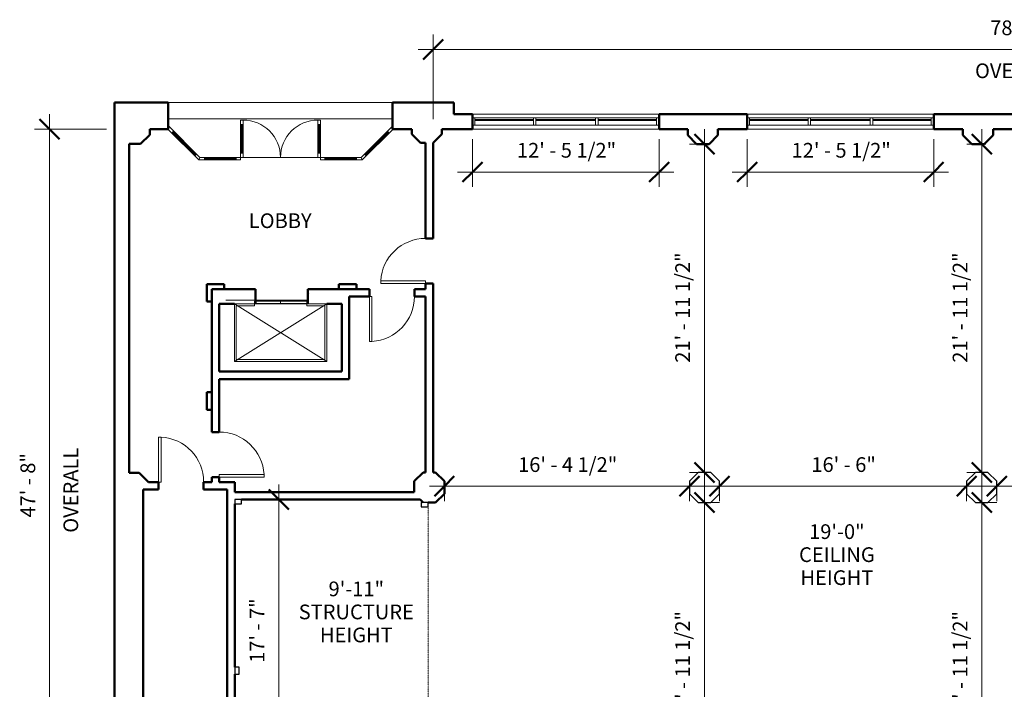
# Model space of a CAD drawing. Units: inches. Extents: x -697 to 697, y -1752 to 400.
# Drawn here: x -686 to 103, y -137 to 400 of the extents above; entities that cross this region are included whole.
import ezdxf

# ---------------------------------------------------------------- set-up
doc = ezdxf.new("R2010")
doc.units = ezdxf.units.IN
doc.header["$MEASUREMENT"] = 0
doc.linetypes.add('Hidden 1_8_', pattern=[0.1875, 0.125, -0.0625])
for name, color, linetype, lineweight in [('A-ANNO-DIMS', 211, 'Continuous', 9), ('A-ANNO-DIMS-128', 211, 'Continuous', 9), ('A-COLS', 52, 'Continuous', 9), ('A-DETL-HDLN', 90, 'Hidden 1_8_', 9), ('A-DETL-THIN', 151, 'Continuous', 9), ('A-DETL-WIDE', 214, 'Continuous', 50), ('A-DOOR', 31, 'Continuous', 13), ('A-GLAZ-CURT', 52, 'Continuous', 9), ('A-GLAZ-CWMG', 51, 'Continuous', 9), ('A-WALL', 113, 'Continuous', 13), ('G-ANNO-TEXT', 231, 'Continuous', 9), ('Q-SPCQ', 91, 'Continuous', 9), ('S-COLS', 52, 'Continuous', 9)]:
    doc.layers.add(name, color=color, linetype=linetype, lineweight=lineweight)
doc.styles.add('Arial', font='arial.ttf', dxfattribs={"height": 11.802395})
doc.dimstyles.new('Linear_-_3_32__Arial_HUDSON', dxfattribs={"dimscale": 12, "dimtxt": 12, "dimasz": 1.333333, "dimexe": 1, "dimexo": 0.666667, "dimgap": 0.666667, "dimtad": 1, "dimdec": 0, "dimzin": 1, "dimdsep": 46, "dimlunit": 4, "dimtxsty": 'Arial', "dimblk1": 'OBLIQUE', "dimblk2": 'OBLIQUE', "dimsah": 1, "dimcen": 0.09, "dimdle": 1, "dimazin": 0, "dimtfac": 1, "dimtdec": 4, "dimtix": 1, "dimtmove": 0, "dimatfit": 3, "dimfxl": 1, "dimtvp": 1, "dimtfill": 1, "dimfrac": 2, "dimtolj": 1, "dimtzin": 0, "dimarcsym": 2})
doc.dimstyles.new('Linear_-_3_32__Arial_HUDSON_1_2_', dxfattribs={"dimscale": 12, "dimtxt": 12, "dimasz": 1.333333, "dimexe": 1, "dimexo": 0.666667, "dimgap": 0.666667, "dimtad": 1, "dimdec": 1, "dimrnd": 0.5, "dimzin": 1, "dimdsep": 46, "dimlunit": 4, "dimtxsty": 'Arial', "dimblk1": 'OBLIQUE', "dimblk2": 'OBLIQUE', "dimsah": 1, "dimcen": 0.09, "dimdle": 1, "dimazin": 0, "dimtfac": 1, "dimtdec": 4, "dimtix": 1, "dimtmove": 0, "dimatfit": 3, "dimfxl": 1, "dimtvp": 1, "dimtfill": 1, "dimfrac": 2, "dimtolj": 1, "dimtzin": 0, "dimarcsym": 2})

# ---------------------------------------------------------------- blocks, each defined once
blk = doc.blocks.new('Elevator-Hydraulic - Hudson-341765-HUDSON TWENTY FULL GROUND FLOOR')
at = {"layer": 'Q-SPCQ'}
for p, q in [((37.29, 23.11), (-36.71, -22.89)), ((-36.71, 23.11), (37.29, -22.89)), ((-36.71, 23.11), (-36.71, -22.89)), ((37.29, 23.11), (-36.71, 23.11)), ((37.29, 23.11), (-36.71, 23.11)), ((-36.71, 23.11), (-36.71, -22.89)), ((-35.21, 21.61), (35.79, 21.61)), ((-35.21, -21.39), (-35.21, 21.61)), ((35.79, 21.61), (35.79, -21.39)), ((37.29, -22.89), (37.29, 23.11)), ((37.29, -22.89), (37.29, 23.11)), ((-20.71, -22.89), (-36.71, -22.89)), ((-36.71, -22.89), (37.29, -22.89)), ((-35.21, -21.39), (-20.71, -21.39)), ((-20.71, -21.39), (-20.71, -22.89)), ((-20.71, -25.14), (-20.71, -23.14)), ((-20.71, -23.14), (21.29, -23.14)), ((0.29, -25.14), (0.29, -23.14)), ((21.29, -22.89), (21.29, -21.39)), ((21.29, -21.39), (35.79, -21.39)), ((37.29, -22.89), (21.29, -22.89)), ((21.29, -23.14), (21.29, -25.14)), ((-21.45, -25.89), (44.29, -25.89)), ((21.29, -25.14), (-20.71, -25.14))]:
    blk.add_line(p, q, dxfattribs=at)
blk = doc.blocks.new('Single-Flush - 36_ x 80_-318470-HUDSON TWENTY FULL GROUND FLOOR')
at = {"layer": 'A-DOOR', "lineweight": 20}
for p, q in [((16, 3), (16, 39.01)), ((18, 39.01), (16, 39.01)), ((18, 3), (18, 39.01)), ((18, 3), (16, 3))]:
    blk.add_line(p, q, dxfattribs=at)
at = {"layer": 'A-DOOR', "lineweight": 9}
blk.add_arc((18, 3), 36.07, 93.17885, 180, dxfattribs=at)
blk = doc.blocks.new('Single-Flush - 36_ x 80_-318469-HUDSON TWENTY FULL GROUND FLOOR')
at = {"layer": 'A-DOOR', "lineweight": 20}
for p, q in [((16, -3), (16, -39.01)), ((18, -3), (16, -3)), ((18, -3), (18, -39.01)), ((18, -39.01), (16, -39.01))]:
    blk.add_line(p, q, dxfattribs=at)
at = {"layer": 'A-DOOR', "lineweight": 9}
blk.add_arc((18, -3), 36.07, 180, 266.82115, dxfattribs=at)
blk = doc.blocks.new('Single-Flush - 36_ x 84_-194063-HUDSON TWENTY FULL GROUND FLOOR')
at = {"layer": 'A-DOOR', "lineweight": 20}
for p, q in [((16, -3), (16, -39.01)), ((18, -3), (16, -3)), ((18, -3), (18, -39.01)), ((18, -39.01), (16, -39.01))]:
    blk.add_line(p, q, dxfattribs=at)
at = {"layer": 'A-DOOR', "lineweight": 9}
blk.add_arc((18, -3), 36.07, 180, 266.82115, dxfattribs=at)
blk = doc.blocks.new('Single-Flush - 36_ x 84_-194041-HUDSON TWENTY FULL GROUND FLOOR')
at = {"layer": 'A-DOOR', "lineweight": 20}
for p, q in [((16, 3), (16, 39.01)), ((18, 39.01), (16, 39.01)), ((18, 3), (18, 39.01)), ((18, 3), (16, 3))]:
    blk.add_line(p, q, dxfattribs=at)
at = {"layer": 'A-DOOR', "lineweight": 9}
blk.add_arc((18, 3), 36.07, 93.17885, 180, dxfattribs=at)
blk = doc.blocks.new('Octagon Column - Octagon Column - 12_7_-188578-HUDSON TWENTY FULL GROUND FLOOR')
at = {"layer": 'A-COLS', "lineweight": 30}
for p, q in [((-5, 12.07), (-12.07, 5)), ((5, 12.07), (-5, 12.07)), ((12.07, 5), (5, 12.07)), ((-12.07, 5), (-12.07, -5)), ((12.07, -5), (12.07, 5)), ((-12.07, -5), (-5, -12.07)), ((5, -12.07), (12.07, -5)), ((-5, -12.07), (5, -12.07))]:
    blk.add_line(p, q, dxfattribs=at)
blk = doc.blocks.new('System Panel - Glazed-346990-HUDSON TWENTY FULL GROUND FLOOR')
at = {"layer": 'A-GLAZ-CURT', "lineweight": 13}
for p, q in [((23.42, 1.75), (-23.42, 1.75)), ((-23.42, 1.75), (-23.42, 0.75)), ((-23.42, 0.75), (23.42, 0.75)), ((23.42, 0.75), (23.42, 1.75))]:
    blk.add_line(p, q, dxfattribs=at)
blk = doc.blocks.new('System Panel - Glazed-346991-HUDSON TWENTY FULL GROUND FLOOR')
at = {"layer": 'A-GLAZ-CURT', "lineweight": 13}
for p, q in [((23.92, 1.75), (-23.92, 1.75)), ((-23.92, 1.75), (-23.92, 0.75)), ((-23.92, 0.75), (23.92, 0.75)), ((23.92, 0.75), (23.92, 1.75))]:
    blk.add_line(p, q, dxfattribs=at)
blk = doc.blocks.new('Rectangular Mullion - 2_ x 6_ rectangular-346986-HUDSON TWENTY FULL GROUND FLOOR')
at = {"layer": 'A-GLAZ-CWMG'}
for p, q in [((-274.45, 321.34), (-321.28, 321.34)), ((-274.45, 315.34), (-321.28, 315.34))]:
    blk.add_line(p, q, dxfattribs=at)
blk = doc.blocks.new('Rectangular Mullion - 2_ x 6_ rectangular-346987-HUDSON TWENTY FULL GROUND FLOOR')
at = {"layer": 'A-GLAZ-CWMG'}
for p, q in [((-224.61, 321.34), (-272.45, 321.34)), ((-224.61, 315.34), (-272.45, 315.34))]:
    blk.add_line(p, q, dxfattribs=at)
blk = doc.blocks.new('Rectangular Mullion - 2_ x 6_ rectangular-346488-HUDSON TWENTY FULL GROUND FLOOR')
at = {"layer": 'A-GLAZ-CWMG', "lineweight": 20}
for p, q in [((-2, 3), (0, 3)), ((-2, -3), (-2, 3)), ((0, 3), (0, -3)), ((0, -3), (-2, -3))]:
    blk.add_line(p, q, dxfattribs=at)
blk = doc.blocks.new('Rectangular Mullion - 2_ x 6_ rectangular-346491-HUDSON TWENTY FULL GROUND FLOOR')
at = {"layer": 'A-GLAZ-CWMG', "lineweight": 20}
for p, q in [((0, 3), (-2, 3)), ((-2, 3), (-2, -3)), ((0, -3), (0, 3)), ((-2, -3), (0, -3))]:
    blk.add_line(p, q, dxfattribs=at)
blk = doc.blocks.new('Rectangular Mullion - 2_ x 6_ rectangular-346482-HUDSON TWENTY FULL GROUND FLOOR')
at = {"layer": 'A-GLAZ-CWMG', "lineweight": 20}
for p, q in [((-1, 3), (1, 3)), ((-1, -3), (-1, 3)), ((1, 3), (1, -3)), ((1, -3), (-1, -3))]:
    blk.add_line(p, q, dxfattribs=at)
blk = doc.blocks.new('Dimension Lumber-Column - 4x6-361976-HUDSON TWENTY FULL GROUND FLOOR')
at = {"layer": 'S-COLS', "lineweight": 30}
for p, q in [((1.75, 2.75), (-1.75, 2.75)), ((-1.75, 2.75), (-1.75, -2.75)), ((1.75, -2.75), (1.75, 2.75)), ((-1.75, -2.75), (1.75, -2.75))]:
    blk.add_line(p, q, dxfattribs=at)
blk = doc.blocks.new('DIMBLOCK1-HUDSON TWENTY FULL GROUND FLOOR')
at = {"layer": 'A-ANNO-DIMS-128'}
for p, q in [((-354.85, 320.34), (-354.85, 388.12)), ((589.15, 254.1), (589.15, 388.12)), ((-366.85, 376.12), (601.15, 376.12)), ((-354.85, 376.12), (-354.85, 320.34)), ((589.15, 376.12), (589.15, 254.1))]:
    blk.add_line(p, q, dxfattribs=at)
at = {"layer": 'A-ANNO-DIMS-128', "lineweight": 50}
for p, q in [((-354.85, 376.12), (-346.85, 384.12)), ((589.15, 376.12), (597.15, 384.12)), ((-354.85, 376.12), (-362.85, 368.12)), ((589.15, 376.12), (581.15, 368.12))]:
    blk.add_line(p, q, dxfattribs=at)
at = {"layer": 'A-ANNO-DIMS-128', "color": 0, "char_height": 11.802, "attachment_point": 1, "line_spacing_factor": 0.938532, "style": 'Arial', "bg_fill": 3, "box_fill_scale": 1.25, "bg_fill_color": 0, "bg_fill_transparency": 0}
for s, insert, width in [('78\' - 8"', (91.67, 399.43), 61.1446), ('OVERALL', (79.49, 364.97), 90.3877)]:
    blk.add_mtext(s, dxfattribs=dict(at, insert=insert, width=width))
blk = doc.blocks.new('_Oblique')
at = {"color": 0, "linetype": 'ByBlock', "lineweight": -2}
blk.add_line((-0.5, -0.5), (0.5, 0.5), dxfattribs=at)
blk = doc.blocks.new('DIMBLOCK5-HUDSON TWENTY FULL GROUND FLOOR')
at = {"layer": 'A-ANNO-DIMS-128', "lineweight": 50}
for p, q in [((96.94, 25.91), (104.94, 33.91)), ((294.44, 25.91), (302.44, 33.91)), ((96.94, 25.91), (88.94, 17.91)), ((294.44, 25.91), (286.44, 17.91))]:
    blk.add_line(p, q, dxfattribs=at)
at = {"layer": 'A-ANNO-DIMS-128'}
for p, q in [((84.94, 25.91), (306.44, 25.91)), ((96.94, 29.22), (96.94, 13.91)), ((96.94, 25.91), (96.94, 29.22)), ((294.44, 29.22), (294.44, 13.91)), ((294.44, 25.91), (294.44, 29.22))]:
    blk.add_line(p, q, dxfattribs=at)
at = {"layer": 'A-ANNO-DIMS-128', "color": 0, "insert": (156.55, 49.22), "char_height": 11.8024, "width": 93.9323, "attachment_point": 1, "line_spacing_factor": 0.938532, "style": 'Arial', "bg_fill": 3, "box_fill_scale": 1.25, "bg_fill_color": 0, "bg_fill_transparency": 0}
blk.add_mtext('16\' - 5 1/2"', dxfattribs=at)
blk = doc.blocks.new('DIMBLOCK6-HUDSON TWENTY FULL GROUND FLOOR')
at = {"layer": 'A-ANNO-DIMS-128', "lineweight": 50}
for p, q in [((-125.21, 25.91), (-117.21, 33.91)), ((72.79, 25.91), (80.79, 33.91)), ((-125.21, 25.91), (-133.21, 17.91)), ((72.79, 25.91), (64.79, 17.91))]:
    blk.add_line(p, q, dxfattribs=at)
at = {"layer": 'A-ANNO-DIMS-128'}
for p, q in [((-137.21, 25.91), (84.79, 25.91)), ((-125.21, 29.22), (-125.21, 13.91)), ((-125.21, 25.91), (-125.21, 29.22)), ((72.79, 29.22), (72.79, 13.91)), ((72.79, 25.91), (72.79, 29.22))]:
    blk.add_line(p, q, dxfattribs=at)
at = {"layer": 'A-ANNO-DIMS-128', "color": 0, "insert": (-51.68, 49.22), "char_height": 11.802, "width": 61.1446, "attachment_point": 1, "line_spacing_factor": 0.938532, "style": 'Arial', "bg_fill": 3, "box_fill_scale": 1.25, "bg_fill_color": 0, "bg_fill_transparency": 0}
blk.add_mtext('16\' - 6"', dxfattribs=at)
blk = doc.blocks.new('DIMBLOCK7-HUDSON TWENTY FULL GROUND FLOOR')
at = {"layer": 'A-ANNO-DIMS-128', "lineweight": 50}
for p, q in [((-345.85, 25.91), (-337.85, 33.91)), ((-149.35, 25.91), (-141.35, 33.91)), ((-345.85, 25.91), (-353.85, 17.91)), ((-149.35, 25.91), (-157.35, 17.91))]:
    blk.add_line(p, q, dxfattribs=at)
at = {"layer": 'A-ANNO-DIMS-128'}
for p, q in [((-357.85, 25.91), (-137.35, 25.91)), ((-345.85, 29.22), (-345.85, 13.91)), ((-345.85, 25.91), (-345.85, 29.22)), ((-149.35, 29.22), (-149.35, 13.91)), ((-149.35, 25.91), (-149.35, 29.22))]:
    blk.add_line(p, q, dxfattribs=at)
at = {"layer": 'A-ANNO-DIMS-128', "color": 0, "insert": (-286.74, 49.22), "char_height": 11.8024, "width": 93.9323, "attachment_point": 1, "line_spacing_factor": 0.938532, "style": 'Arial', "bg_fill": 3, "box_fill_scale": 1.25, "bg_fill_color": 0, "bg_fill_transparency": 0}
blk.add_mtext('16\' - 4 1/2"', dxfattribs=at)
blk = doc.blocks.new('DIMBLOCK10-HUDSON TWENTY FULL GROUND FLOOR')
at = {"layer": 'A-ANNO-DIMS-128'}
for p, q in [((84.92, -262.63), (84.92, 24.87)), ((81.61, 12.87), (96.92, 12.87)), ((84.92, 12.87), (81.61, 12.87)), ((81.61, -250.63), (96.92, -250.63)), ((84.92, -250.63), (81.61, -250.63))]:
    blk.add_line(p, q, dxfattribs=at)
at = {"layer": 'A-ANNO-DIMS-128', "lineweight": 50}
for p, q in [((84.92, 12.87), (76.92, 20.87)), ((84.92, 12.87), (92.92, 4.87)), ((84.92, -250.63), (76.92, -242.63)), ((84.92, -250.63), (92.92, -258.63))]:
    blk.add_line(p, q, dxfattribs=at)
at = {"layer": 'A-ANNO-DIMS-128', "color": 0, "insert": (61.61, -162.54), "char_height": 11.8024, "width": 104.7877, "attachment_point": 1, "rotation": 90, "line_spacing_factor": 0.938532, "style": 'Arial', "bg_fill": 3, "box_fill_scale": 1.25, "bg_fill_color": 0, "bg_fill_transparency": 0}
blk.add_mtext('21\' - 11 1/2"', dxfattribs=at)
blk = doc.blocks.new('DIMBLOCK11-HUDSON TWENTY FULL GROUND FLOOR')
at = {"layer": 'A-ANNO-DIMS-128', "lineweight": 50}
for p, q in [((84.92, 300.27), (76.92, 308.27)), ((84.92, 300.27), (92.92, 292.27)), ((84.92, 37.02), (76.92, 45.02)), ((84.92, 37.02), (92.92, 29.02))]:
    blk.add_line(p, q, dxfattribs=at)
at = {"layer": 'A-ANNO-DIMS-128'}
for p, q in [((84.92, 312.27), (84.92, 25.02)), ((88.24, 300.27), (72.92, 300.27)), ((84.92, 300.27), (88.24, 300.27)), ((88.24, 37.02), (72.92, 37.02)), ((84.92, 37.02), (88.24, 37.02))]:
    blk.add_line(p, q, dxfattribs=at)
at = {"layer": 'A-ANNO-DIMS-128', "color": 0, "insert": (61.61, 124.98), "char_height": 11.8024, "width": 104.7877, "attachment_point": 1, "rotation": 90, "line_spacing_factor": 0.938532, "style": 'Arial', "bg_fill": 3, "box_fill_scale": 1.25, "bg_fill_color": 0, "bg_fill_transparency": 0}
blk.add_mtext('21\' - 11 1/2"', dxfattribs=at)
blk = doc.blocks.new('DIMBLOCK12-HUDSON TWENTY FULL GROUND FLOOR')
at = {"layer": 'A-ANNO-DIMS-128', "lineweight": 50}
for p, q in [((-137.44, 300.27), (-145.44, 308.27)), ((-137.44, 300.27), (-129.44, 292.27)), ((-137.44, 37.02), (-145.44, 45.02)), ((-137.44, 37.02), (-129.44, 29.02))]:
    blk.add_line(p, q, dxfattribs=at)
at = {"layer": 'A-ANNO-DIMS-128'}
for p, q in [((-137.44, 312.27), (-137.44, 25.02)), ((-134.12, 300.27), (-149.44, 300.27)), ((-137.44, 300.27), (-134.12, 300.27)), ((-134.12, 37.02), (-149.44, 37.02)), ((-137.44, 37.02), (-134.12, 37.02))]:
    blk.add_line(p, q, dxfattribs=at)
at = {"layer": 'A-ANNO-DIMS-128', "color": 0, "insert": (-160.75, 124.98), "char_height": 11.8024, "width": 104.7877, "attachment_point": 1, "rotation": 90, "line_spacing_factor": 0.938532, "style": 'Arial', "bg_fill": 3, "box_fill_scale": 1.25, "bg_fill_color": 0, "bg_fill_transparency": 0}
blk.add_mtext('21\' - 11 1/2"', dxfattribs=at)
blk = doc.blocks.new('DIMBLOCK22-HUDSON TWENTY FULL GROUND FLOOR')
at = {"layer": 'A-ANNO-DIMS-128'}
for p, q in [((-137.44, -262.63), (-137.44, 24.87)), ((-140.75, 12.87), (-125.44, 12.87)), ((-137.44, 12.87), (-140.75, 12.87)), ((-140.75, -250.63), (-125.44, -250.63)), ((-137.44, -250.63), (-140.75, -250.63))]:
    blk.add_line(p, q, dxfattribs=at)
at = {"layer": 'A-ANNO-DIMS-128', "lineweight": 50}
for p, q in [((-137.44, 12.87), (-145.44, 20.87)), ((-137.44, 12.87), (-129.44, 4.87)), ((-137.44, -250.63), (-145.44, -242.63)), ((-137.44, -250.63), (-129.44, -258.63))]:
    blk.add_line(p, q, dxfattribs=at)
at = {"layer": 'A-ANNO-DIMS-128', "color": 0, "insert": (-160.75, -162.54), "char_height": 11.8024, "width": 104.7877, "attachment_point": 1, "rotation": 90, "line_spacing_factor": 0.938532, "style": 'Arial', "bg_fill": 3, "box_fill_scale": 1.25, "bg_fill_color": 0, "bg_fill_transparency": 0}
blk.add_mtext('21\' - 11 1/2"', dxfattribs=at)
blk = doc.blocks.new('DIMBLOCK23-HUDSON TWENTY FULL GROUND FLOOR')
at = {"layer": 'A-ANNO-DIMS-128'}
for p, q in [((-323.28, 304.34), (-323.28, 265.91)), ((-323.28, 277.91), (-323.28, 304.34)), ((-173.78, 304.34), (-173.78, 265.91)), ((-173.78, 277.91), (-173.78, 304.34)), ((-335.28, 277.91), (-161.78, 277.91))]:
    blk.add_line(p, q, dxfattribs=at)
at = {"layer": 'A-ANNO-DIMS-128', "lineweight": 50}
for p, q in [((-323.28, 277.91), (-315.28, 285.91)), ((-173.78, 277.91), (-165.78, 285.91)), ((-323.28, 277.91), (-331.28, 269.91)), ((-173.78, 277.91), (-181.78, 269.91))]:
    blk.add_line(p, q, dxfattribs=at)
at = {"layer": 'A-ANNO-DIMS-128', "color": 0, "insert": (-287.67, 301.22), "char_height": 11.8024, "width": 93.9323, "attachment_point": 1, "line_spacing_factor": 0.938532, "style": 'Arial', "bg_fill": 3, "box_fill_scale": 1.25, "bg_fill_color": 0, "bg_fill_transparency": 0}
blk.add_mtext('12\' - 5 1/2"', dxfattribs=at)
blk = doc.blocks.new('DIMBLOCK24-HUDSON TWENTY FULL GROUND FLOOR')
at = {"layer": 'A-ANNO-DIMS-128'}
for p, q in [((-103.14, 304.34), (-103.14, 265.91)), ((-103.14, 277.91), (-103.14, 304.34)), ((46.36, 304.34), (46.36, 265.91)), ((46.36, 277.91), (46.36, 304.34)), ((-115.14, 277.91), (58.36, 277.91))]:
    blk.add_line(p, q, dxfattribs=at)
at = {"layer": 'A-ANNO-DIMS-128', "lineweight": 50}
for p, q in [((-103.14, 277.91), (-95.14, 285.91)), ((46.36, 277.91), (54.36, 285.91)), ((-103.14, 277.91), (-111.14, 269.91)), ((46.36, 277.91), (38.36, 269.91))]:
    blk.add_line(p, q, dxfattribs=at)
at = {"layer": 'A-ANNO-DIMS-128', "color": 0, "insert": (-67.53, 301.22), "char_height": 11.8024, "width": 93.9323, "attachment_point": 1, "line_spacing_factor": 0.938532, "style": 'Arial', "bg_fill": 3, "box_fill_scale": 1.25, "bg_fill_color": 0, "bg_fill_transparency": 0}
blk.add_mtext('12\' - 5 1/2"', dxfattribs=at)
blk = doc.blocks.new('DIMBLOCK29-HUDSON TWENTY FULL GROUND FLOOR')
at = {"layer": 'A-ANNO-DIMS-128'}
for p, q in [((-478.59, -207.7), (-478.59, 27.3)), ((-481.9, 15.3), (-466.59, 15.3)), ((-478.59, 15.3), (-481.9, 15.3)), ((-481.9, -195.7), (-466.59, -195.7)), ((-478.59, -195.7), (-481.9, -195.7))]:
    blk.add_line(p, q, dxfattribs=at)
at = {"layer": 'A-ANNO-DIMS-128', "lineweight": 50}
for p, q in [((-478.59, 15.3), (-486.59, 23.3)), ((-478.59, 15.3), (-470.59, 7.3)), ((-478.59, -195.7), (-486.59, -187.7)), ((-478.59, -195.7), (-470.59, -203.7))]:
    blk.add_line(p, q, dxfattribs=at)
at = {"layer": 'A-ANNO-DIMS-128', "color": 0, "insert": (-501.9, -115.67), "char_height": 11.802, "width": 61.1446, "attachment_point": 1, "rotation": 90, "line_spacing_factor": 0.938532, "style": 'Arial', "bg_fill": 3, "box_fill_scale": 1.25, "bg_fill_color": 0, "bg_fill_transparency": 0}
blk.add_mtext('17\' - 7"', dxfattribs=at)
blk = doc.blocks.new('DIMBLOCK32-HUDSON TWENTY FULL GROUND FLOOR')
at = {"layer": 'A-ANNO-DIMS-128'}
for p, q in [((-662.29, -271.7), (-662.29, 324.34)), ((-616.63, 312.34), (-674.29, 312.34)), ((-662.29, 312.34), (-616.63, 312.34)), ((-619.19, -259.7), (-674.29, -259.7)), ((-662.29, -259.7), (-619.19, -259.7))]:
    blk.add_line(p, q, dxfattribs=at)
at = {"layer": 'A-ANNO-DIMS-128', "lineweight": 50}
for p, q in [((-662.29, 312.34), (-670.29, 320.34)), ((-662.29, 312.34), (-654.29, 304.34)), ((-662.29, -259.7), (-670.29, -251.7)), ((-662.29, -259.7), (-654.29, -267.7))]:
    blk.add_line(p, q, dxfattribs=at)
at = {"layer": 'A-ANNO-DIMS-128', "color": 0, "char_height": 11.802, "attachment_point": 1, "rotation": 90, "line_spacing_factor": 0.938532, "style": 'Arial', "bg_fill": 3, "box_fill_scale": 1.25, "bg_fill_color": 0, "bg_fill_transparency": 0}
for s, insert, width in [('OVERALL', (-651.14, -11.34), 90.3877), ('47\' - 8"', (-685.6, 0.84), 61.1446)]:
    blk.add_mtext(s, dxfattribs=dict(at, insert=insert, width=width))

msp = doc.modelspace()

# ---------------------------------------------------------------- linework, layer by layer
at = {"layer": 'A-DETL-HDLN'}
msp.add_line((-358.84, 9.37), (-358.84, -247.13), dxfattribs=at)
at = {"layer": 'A-DETL-THIN'}
for p, q in [((-567.34, 333.59), (-387.34, 333.59)), ((-567.34, 333.59), (-387.34, 333.59)), ((-567.34, 320.59), (-387.34, 320.59)), ((-567.34, 320.59), (-387.34, 320.59)), ((-509.17, 289.59), (-509.17, 319.59)), ((-509.17, 319.59), (-507.17, 319.59)), ((-509.17, 316.09), (-507.17, 316.09)), ((-508.42, 293.09), (-508.42, 316.09)), ((-507.92, 293.09), (-507.92, 316.09)), ((-507.17, 289.59), (-507.17, 319.59)), ((-447.17, 289.59), (-447.17, 319.59)), ((-447.17, 319.59), (-445.17, 319.59)), ((-447.17, 316.09), (-445.17, 316.09)), ((-446.42, 293.09), (-446.42, 316.09)), ((-445.92, 293.09), (-445.92, 316.09)), ((-445.17, 289.59), (-445.17, 319.59)), ((-567.42, 312.34), (-542.67, 287.59)), ((-567.34, 315.09), (-541.84, 289.59)), ((-562.82, 310.57), (-564.24, 309.16)), ((-563.71, 309.69), (-545.32, 291.3)), ((-563.35, 310.04), (-544.97, 291.65)), ((-412.5, 289.59), (-387.34, 314.74)), ((-411.67, 287.59), (-386.92, 312.34)), ((-390.99, 310.04), (-409.37, 291.65)), ((-390.63, 309.69), (-409.02, 291.3)), ((-391.52, 310.57), (-390.1, 309.16)), ((-386.92, 312.34), (-371.92, 312.34)), ((-544.44, 292.19), (-545.85, 290.77)), ((-509.17, 293.09), (-507.17, 293.09)), ((-447.17, 293.09), (-445.17, 293.09)), ((-409.9, 292.19), (-408.49, 290.77)), ((-542.67, 287.59), (-541.84, 289.59)), ((-542.67, 287.59), (-509.17, 287.59)), ((-541.84, 289.59), (-509.17, 289.59)), ((-538.17, 289.59), (-538.17, 287.59)), ((-512.67, 288.84), (-538.17, 288.84)), ((-512.67, 288.34), (-538.17, 288.34)), ((-512.67, 289.59), (-512.67, 287.59)), ((-509.17, 289.59), (-509.17, 287.59)), ((-509.17, 289.59), (-507.17, 289.59)), ((-507.17, 289.59), (-447.17, 289.59)), ((-447.17, 289.59), (-445.17, 289.59)), ((-445.17, 289.59), (-445.17, 287.59)), ((-445.17, 289.59), (-412.5, 289.59)), ((-445.17, 287.59), (-411.67, 287.59)), ((-441.67, 289.59), (-441.67, 287.59)), ((-416.17, 288.84), (-441.67, 288.84)), ((-416.17, 288.34), (-441.67, 288.34)), ((-416.17, 289.59), (-416.17, 287.59)), ((-411.67, 287.59), (-412.5, 289.59))]:
    msp.add_line(p, q, dxfattribs=at)
for centre, start, end in [((-507.17, 289.59), 360, 90), ((-447.17, 289.59), 90, 180)]:
    msp.add_arc(centre, 30, start, end, dxfattribs=at)
at = {"layer": 'A-DETL-WIDE'}
for p, q in [((-567.34, 333.59), (-610.34, 333.59)), ((-610.34, 333.59), (-610.34, 300.41)), ((-567.34, 312.34), (-567.34, 333.59)), ((-338.34, 333.59), (-387.34, 333.59)), ((-387.34, 333.59), (-387.34, 312.34)), ((-338.34, 324.34), (-338.34, 333.59)), ((-589.34, 300.41), (-581.92, 307.84)), ((-589.34, 300.41), (-581.92, 307.84)), ((-581.92, 307.84), (-581.92, 312.34)), ((-581.92, 312.34), (-567.34, 312.34)), ((-581.92, 307.84), (-581.92, 312.34)), ((-387.34, 312.34), (-371.92, 312.34)), ((-371.92, 312.34), (-371.92, 308.34)), ((-371.92, 312.34), (-371.92, 308.34)), ((-371.92, 308.34), (-364.85, 301.27)), ((-371.92, 308.34), (-364.85, 301.27)), ((-354.85, 301.27), (-347.78, 308.34)), ((-347.78, 308.34), (-347.78, 312.34)), ((-347.78, 312.34), (-338.34, 312.34)), ((-598.34, 300.41), (-589.34, 300.41)), ((-598.34, 300.41), (-589.34, 300.41)), ((-364.85, 301.27), (-360.85, 301.27)), ((-364.85, 301.27), (-360.85, 301.27)), ((-430.34, 188.09), (-430.34, 184.09)), ((-430.34, 188.09), (-416.34, 188.09)), ((-416.34, 188.09), (-416.34, 184.09)), ((-454.81, 181.09), (-455.34, 180.55)), ((-455.34, 180.55), (-455.34, 172.59)), ((-590.34, 36.76), (-598.34, 36.76)), ((-598.34, 36.76), (-590.34, 36.76)), ((-582.92, 29.34), (-590.34, 36.76)), ((-590.34, 36.76), (-582.92, 29.34))]:
    msp.add_line(p, q, dxfattribs=at)
at = {"layer": 'A-WALL', "lineweight": 50}
for p, q in [((-323.28, 324.34), (-338.34, 324.34)), ((-323.28, 312.34), (-323.28, 324.34)), ((-103.14, 324.34), (-173.78, 324.34)), ((-173.78, 324.34), (-173.78, 312.34)), ((-103.14, 312.34), (-103.14, 324.34)), ((121, 324.34), (46.36, 324.34)), ((46.36, 324.34), (46.36, 312.34)), ((-338.34, 312.34), (-323.28, 312.34)), ((-173.78, 312.34), (-150.78, 312.34)), ((-150.78, 312.34), (-150.78, 307.34)), ((-126.64, 312.34), (-103.14, 312.34)), ((-126.64, 307.34), (-126.64, 312.34)), ((46.36, 312.34), (69.86, 312.34)), ((69.86, 312.34), (69.86, 307.34)), ((94, 312.34), (121, 312.34)), ((94, 307.34), (94, 312.34)), ((-610.34, 300.41), (-610.34, -1545.66)), ((-598.34, 36.76), (-598.34, 300.41)), ((-360.85, 301.27), (-360.85, 224.59)), ((-354.85, 224.59), (-354.85, 301.27)), ((-150.78, 307.34), (-143.71, 300.27)), ((-143.71, 300.27), (-133.71, 300.27)), ((-133.71, 300.27), (-126.64, 307.34)), ((69.86, 307.34), (76.93, 300.27)), ((76.93, 300.27), (86.93, 300.27)), ((86.93, 300.27), (94, 307.34)), ((-360.85, 224.59), (-354.85, 224.59)), ((-536.34, 188.09), (-536.34, 174.09)), ((-522.34, 188.09), (-536.34, 188.09)), ((-532.34, 69.34), (-532.34, 184.09)), ((-532.34, 184.09), (-497.34, 184.09)), ((-522.34, 184.09), (-522.34, 188.09)), ((-497.34, 172.09), (-497.34, 184.09)), ((-405.85, 184.09), (-455.34, 184.09)), ((-455.34, 184.09), (-455.34, 180.55)), ((-405.85, 178.09), (-405.85, 184.09)), ((-360.85, 184.09), (-369.85, 184.09)), ((-369.85, 184.09), (-369.85, 178.09)), ((-354.85, 188.59), (-360.85, 188.59)), ((-360.85, 188.59), (-360.85, 184.09)), ((-354.85, 37.02), (-354.85, 188.59)), ((-536.34, 174.09), (-532.34, 174.09)), ((-422.09, 178.09), (-405.85, 178.09)), ((-422.09, 111.85), (-422.09, 178.09)), ((-369.85, 178.09), (-360.85, 178.09)), ((-360.85, 178.09), (-360.85, 37.02)), ((-526.34, 117.85), (-526.34, 172.09)), ((-526.34, 172.09), (-514.09, 172.09)), ((-455.34, 172.59), (-455.34, 172.09)), ((-440.09, 172.09), (-428.09, 172.09)), ((-428.09, 172.09), (-428.09, 117.85)), ((-428.09, 117.85), (-526.34, 117.85)), ((-526.34, 69.34), (-526.34, 111.85)), ((-526.34, 111.85), (-422.09, 111.85)), ((-532.34, 101.34), (-536.34, 101.34)), ((-536.34, 101.34), (-536.34, 87.34)), ((-536.34, 87.34), (-532.34, 87.34)), ((-532.34, 69.34), (-526.34, 69.34)), ((-532.34, 33.34), (-532.34, 29.34)), ((-526.34, 33.34), (-532.34, 33.34)), ((-526.34, 29.34), (-526.34, 33.34)), ((-362.92, 37.02), (-369.99, 29.95)), ((-360.85, 37.02), (-362.92, 37.02)), ((-352.92, 37.02), (-354.85, 37.02)), ((-345.85, 29.95), (-352.92, 37.02)), ((-574.84, 29.34), (-582.92, 29.34)), ((-574.84, 23.34), (-574.84, 29.34)), ((-532.34, 29.34), (-538.84, 29.34)), ((-538.84, 29.34), (-538.84, 23.34)), ((-513.84, 29.34), (-526.34, 29.34)), ((-513.84, 21.3), (-513.84, 29.34)), ((-369.99, 29.95), (-369.99, 21.3)), ((-345.85, 19.95), (-345.85, 29.95)), ((-587.34, 23.34), (-574.84, 23.34)), ((-587.34, -204.7), (-587.34, 23.34)), ((-538.84, 23.34), (-519.84, 23.34)), ((-519.84, 23.34), (-519.84, -204.7)), ((-369.99, 21.3), (-513.84, 21.3)), ((-352.92, 12.87), (-345.85, 19.95)), ((-513.84, -119.2), (-513.84, 11.8)), ((-508.34, 15.3), (-365.35, 15.3)), ((-365.35, 15.3), (-362.92, 12.87)), ((-358.84, 12.87), (-352.92, 12.87)), ((-513.84, -195.7), (-513.84, -124.7))]:
    msp.add_line(p, q, dxfattribs=at)
at = {"layer": 'A-WALL'}
for p, q in [((-323.28, 324.34), (-173.78, 324.34)), ((-103.14, 324.34), (46.36, 324.34)), ((-173.78, 312.34), (-323.28, 312.34)), ((46.36, 312.34), (-103.14, 312.34))]:
    msp.add_line(p, q, dxfattribs=at)

# ---------------------------------------------------------------- block references
at = {"layer": 'A-COLS'}
for p in [(-137.28, 24.95), (84.86, 24.95)]:
    msp.add_blockref('Octagon Column - Octagon Column - 12_7_-188578-HUDSON TWENTY FULL GROUND FLOOR', p, dxfattribs=at)
at = {"layer": 'A-DOOR'}
for name, p, rotation in [('Single-Flush - 36_ x 80_-318469-HUDSON TWENTY FULL GROUND FLOOR', (-357.85, 206.59), 269.9999999999999), ('Single-Flush - 36_ x 80_-318470-HUDSON TWENTY FULL GROUND FLOOR', (-387.85, 181.09), 180), ('Single-Flush - 36_ x 84_-194063-HUDSON TWENTY FULL GROUND FLOOR', (-556.84, 26.34), 180), ('Single-Flush - 36_ x 84_-194041-HUDSON TWENTY FULL GROUND FLOOR', (-529.34, 51.34), 269.9999999999999)]:
    msp.add_blockref(name, p, dxfattribs=dict(at, rotation=rotation))
at = {"layer": 'A-GLAZ-CURT'}
for name, p in [('System Panel - Glazed-346990-HUDSON TWENTY FULL GROUND FLOOR', (-297.86, 318.34)), ('System Panel - Glazed-346991-HUDSON TWENTY FULL GROUND FLOOR', (-248.53, 318.34)), ('System Panel - Glazed-346990-HUDSON TWENTY FULL GROUND FLOOR', (-199.2, 318.34)), ('System Panel - Glazed-346990-HUDSON TWENTY FULL GROUND FLOOR', (-77.72, 318.34)), ('System Panel - Glazed-346991-HUDSON TWENTY FULL GROUND FLOOR', (-28.39, 318.34)), ('System Panel - Glazed-346990-HUDSON TWENTY FULL GROUND FLOOR', (20.95, 318.34))]:
    msp.add_blockref(name, p, dxfattribs=at)
at = {"layer": 'A-GLAZ-CWMG', "rotation": 180}
for p in [(-323.28, 318.34), (-103.14, 318.34)]:
    msp.add_blockref('Rectangular Mullion - 2_ x 6_ rectangular-346491-HUDSON TWENTY FULL GROUND FLOOR', p, dxfattribs=at)
at = {"layer": 'A-GLAZ-CWMG'}
for name, p in [('Rectangular Mullion - 2_ x 6_ rectangular-346986-HUDSON TWENTY FULL GROUND FLOOR', (0, 0)), ('Rectangular Mullion - 2_ x 6_ rectangular-346987-HUDSON TWENTY FULL GROUND FLOOR', (0, 0)), ('Rectangular Mullion - 2_ x 6_ rectangular-346986-HUDSON TWENTY FULL GROUND FLOOR', (98.67, 0)), ('Rectangular Mullion - 2_ x 6_ rectangular-346986-HUDSON TWENTY FULL GROUND FLOOR', (220.14, 0)), ('Rectangular Mullion - 2_ x 6_ rectangular-346987-HUDSON TWENTY FULL GROUND FLOOR', (220.14, 0)), ('Rectangular Mullion - 2_ x 6_ rectangular-346986-HUDSON TWENTY FULL GROUND FLOOR', (318.81, 0))]:
    msp.add_blockref(name, p, dxfattribs=at)
at = {"layer": 'A-GLAZ-CWMG', "extrusion": (0, 0, -1), "rotation": 180}
for name, p in [('Rectangular Mullion - 2_ x 6_ rectangular-346482-HUDSON TWENTY FULL GROUND FLOOR', (273.45, 318.34)), ('Rectangular Mullion - 2_ x 6_ rectangular-346482-HUDSON TWENTY FULL GROUND FLOOR', (223.61, 318.34)), ('Rectangular Mullion - 2_ x 6_ rectangular-346488-HUDSON TWENTY FULL GROUND FLOOR', (173.78, 318.34)), ('Rectangular Mullion - 2_ x 6_ rectangular-346482-HUDSON TWENTY FULL GROUND FLOOR', (53.3, 318.34)), ('Rectangular Mullion - 2_ x 6_ rectangular-346482-HUDSON TWENTY FULL GROUND FLOOR', (3.47, 318.34)), ('Rectangular Mullion - 2_ x 6_ rectangular-346488-HUDSON TWENTY FULL GROUND FLOOR', (-46.36, 318.34))]:
    msp.add_blockref(name, p, dxfattribs=at)
at = {"layer": 'Q-SPCQ', "rotation": 180}
msp.add_blockref('Elevator-Hydraulic - Hudson-341765-HUDSON TWENTY FULL GROUND FLOOR', (-476.79, 149.2), dxfattribs=at)
at = {"layer": 'S-COLS', "rotation": 270.0000000000002}
for p in [(-511.09, 13.55), (-361.59, 11.12)]:
    msp.add_blockref('Dimension Lumber-Column - 4x6-361976-HUDSON TWENTY FULL GROUND FLOOR', p, dxfattribs=at)
at = {"layer": 'S-COLS'}
msp.add_blockref('Dimension Lumber-Column - 4x6-361976-HUDSON TWENTY FULL GROUND FLOOR', (-512.09, -121.95), dxfattribs=at)

# ---------------------------------------------------------------- texts
at = {"layer": 'G-ANNO-TEXT', "color": 7, "char_height": 11.802, "attachment_point": 2, "line_spacing_factor": 0.938532, "style": 'Arial', "bg_fill": 3, "box_fill_scale": 1.25, "bg_fill_color": 0, "bg_fill_transparency": 0}
for s, insert, width in [('LOBBY', (-477.39, 244.75), 65.232), ('19\'-0"\\PCEILING\\PHEIGHT', (-31.24, -4.54), 78.48), ('9\'-11"\\PSTRUCTURE\\PHEIGHT', (-416.41, -50.46), 120.672)]:
    msp.add_mtext(s, dxfattribs=dict(at, insert=insert, width=width))

# ---------------------------------------------------------------- next in the draw order: dimensions: what is measured, and where the dimension line sits
at = {"layer": 'A-ANNO-DIMS'}
dim = msp.add_linear_dim(base=(589.15, 376.12), p1=(-354.85, 312.34), p2=(589.15, 246.1), text='<>\\XOVERALL', dimstyle='Linear_-_3_32__Arial_HUDSON', override={"dimpost": '<>', "dimfxl": 946.321035}, dxfattribs=at)
dim.commit()
dim.dimension.update_dxf_attribs({"geometry": 'DIMBLOCK1-HUDSON TWENTY FULL GROUND FLOOR', "text_midpoint": (117.15, 376.12)})
dim = msp.add_linear_dim(base=(-662.29, 312.34), p1=(-611.19, -259.7), p2=(-608.63, 312.34), angle=90, text='<>\\XOVERALL', dimstyle='Linear_-_3_32__Arial_HUDSON_1_2_', override={"dimpost": '<>', "dimfxl": 572.039989}, dxfattribs=at)
dim.commit()
dim.dimension.update_dxf_attribs({"geometry": 'DIMBLOCK32-HUDSON TWENTY FULL GROUND FLOOR', "text_midpoint": (-662.29, 26.32)})
dim = msp.add_linear_dim(base=(294.44, 25.91), p1=(96.94, 37.22), p2=(294.44, 37.22), dimstyle='Linear_-_3_32__Arial_HUDSON_1_2_', override={"dimpost": '<>', "dimfxl": 197.5}, dxfattribs=at)
dim.commit()
dim.dimension.update_dxf_attribs({"geometry": 'DIMBLOCK5-HUDSON TWENTY FULL GROUND FLOOR', "text_midpoint": (195.69, 40.01)})
dim = msp.add_linear_dim(base=(-478.59, 15.3), p1=(-489.9, -195.7), p2=(-489.9, 15.3), angle=90, dimstyle='Linear_-_3_32__Arial_HUDSON_1_2_', override={"dimpost": '<>', "dimfxl": 211}, dxfattribs=at)
dim.commit()
dim.dimension.update_dxf_attribs({"geometry": 'DIMBLOCK29-HUDSON TWENTY FULL GROUND FLOOR', "text_midpoint": (-492.51, -90.2)})

# ---------------------------------------------------------------- next in the draw order: dimensions: what is measured, and where the dimension line sits
dim = msp.add_linear_dim(base=(72.79, 25.91), p1=(-125.21, 37.22), p2=(72.79, 37.22), dimstyle='Linear_-_3_32__Arial_HUDSON_1_2_', override={"dimpost": '<>', "dimfxl": 198}, dxfattribs=at)
dim.commit()
dim.dimension.update_dxf_attribs({"geometry": 'DIMBLOCK6-HUDSON TWENTY FULL GROUND FLOOR', "text_midpoint": (-26.21, 39.94)})

# ---------------------------------------------------------------- next in the draw order: dimensions: what is measured, and where the dimension line sits
dim = msp.add_linear_dim(base=(-149.35, 25.91), p1=(-345.85, 37.22), p2=(-149.35, 37.22), dimstyle='Linear_-_3_32__Arial_HUDSON_1_2_', override={"dimpost": '<>', "dimfxl": 196.5}, dxfattribs=at)
dim.commit()
dim.dimension.update_dxf_attribs({"geometry": 'DIMBLOCK7-HUDSON TWENTY FULL GROUND FLOOR', "text_midpoint": (-247.6, 40.01)})
dim = msp.add_linear_dim(base=(84.92, 12.87), p1=(73.61, -250.63), p2=(73.61, 12.87), angle=90, dimstyle='Linear_-_3_32__Arial_HUDSON_1_2_', override={"dimpost": '<>', "dimfxl": 263.5}, dxfattribs=at)
dim.commit()
dim.dimension.update_dxf_attribs({"geometry": 'DIMBLOCK10-HUDSON TWENTY FULL GROUND FLOOR', "text_midpoint": (70.82, -118.88)})

# ---------------------------------------------------------------- next in the draw order: dimensions: what is measured, and where the dimension line sits
for base, p1, p2, picture, middle in [((-137.43593669, 37.01672492), (-126.12222819, 300.26672492), (-126.12222819, 37.01672492), 'DIMBLOCK12-HUDSON TWENTY FULL GROUND FLOOR', (-151.36128657, 168.64172492)), ((84.92221108, 37.01672492), (96.23591958, 300.26672492), (96.23591958, 37.01672492), 'DIMBLOCK11-HUDSON TWENTY FULL GROUND FLOOR', (70.9968612, 168.64172492))]:
    dim = msp.add_linear_dim(base=base, p1=p1, p2=p2, angle=90, dimstyle='Linear_-_3_32__Arial_HUDSON_1_2_', override={"dimpost": '<>', "dimfxl": 263.25}, dxfattribs=at)
    dim.commit()
    dim.dimension.update_dxf_attribs({"geometry": picture, "text_midpoint": middle})

# ---------------------------------------------------------------- next in the draw order: dimensions: what is measured, and where the dimension line sits
for base, p1, p2, picture, middle in [((-173.78, 277.91), (-323.28, 312.34), (-173.78, 312.34), 'DIMBLOCK23-HUDSON TWENTY FULL GROUND FLOOR', (-248.53, 292.01)), ((46.36, 277.91), (-103.14, 312.34), (46.36, 312.34), 'DIMBLOCK24-HUDSON TWENTY FULL GROUND FLOOR', (-28.39, 292.01))]:
    dim = msp.add_linear_dim(base=base, p1=p1, p2=p2, dimstyle='Linear_-_3_32__Arial_HUDSON_1_2_', override={"dimpost": '<>', "dimfxl": 149.5}, dxfattribs=at)
    dim.commit()
    dim.dimension.update_dxf_attribs({"geometry": picture, "text_midpoint": middle})
dim = msp.add_linear_dim(base=(-137.44, 12.87), p1=(-148.75, -250.63), p2=(-148.75, 12.87), angle=90, dimstyle='Linear_-_3_32__Arial_HUDSON_1_2_', override={"dimpost": '<>', "dimfxl": 263.5}, dxfattribs=at)
dim.commit()
dim.dimension.update_dxf_attribs({"geometry": 'DIMBLOCK22-HUDSON TWENTY FULL GROUND FLOOR', "text_midpoint": (-151.54, -118.88)})

doc.saveas('drawing.dxf')
